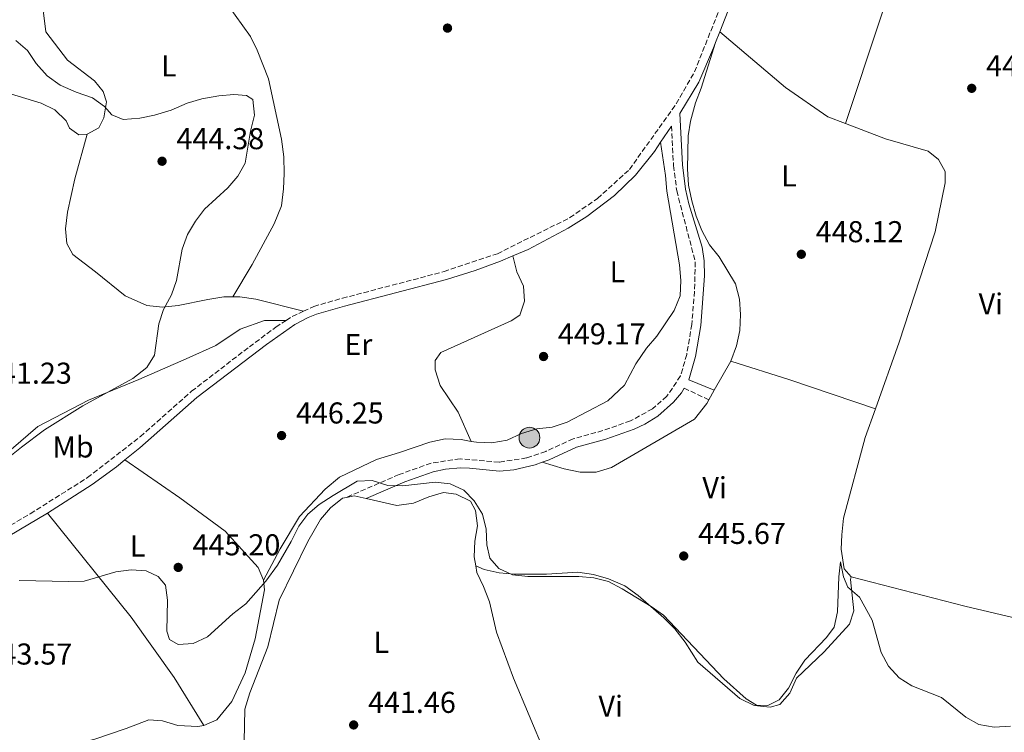
# Model space of a CAD drawing. Units: metres. Extents: x 611230 to 614689, y 4706189 to 4708557.
# Drawn here: x 614051 to 614378, y 4707585 to 4707822 of the extents above; entities that cross this region are included whole.
import ezdxf
from ezdxf.enums import TextEntityAlignment as Align

# ---------------------------------------------------------------- set-up
doc = ezdxf.new("R2010")
doc.units = ezdxf.units.M
doc.header["$MEASUREMENT"] = 0
doc.linetypes.add('DGN Style 3', pattern=[2.435890702152634, 1.739921930109024, -0.6959687720436097])
for name, color, linetype, lineweight in [('Acequia sin especificar', 4, 'Continuous', 0), ('Camino', 7, 'DGN Style 3', 0), ('Cota de punto acotado terreno', 7, 'Continuous', 0), ('Curva de nivel intermedia', 30, 'Continuous', 0), ('Etiqueta de uso rústico', 92, 'Continuous', 0), ('Línea de cambio de uso (parcela vista)', 92, 'Continuous', 0), ('Margen derecho', 7, 'Continuous', 0), ('Pozo puntual', 7, 'Continuous', 0), ('Punto acotado terreno (símbolo)', 7, 'Continuous', 0)]:
    doc.layers.add(name, color=color, linetype=linetype, lineweight=lineweight)
doc.styles.add('Style-Arial', font='arial.ttf')

# ---------------------------------------------------------------- blocks, each defined once
blk = doc.blocks.new('5POZO')
at = {"layer": 'Acequia sin especificar', "linetype": 'Continuous', "lineweight": 0}
h = blk.add_hatch(color=151, dxfattribs=at)
edge = h.paths.add_edge_path()
edge.add_arc((0, 0), 0.3456, 0, 360)
at = {"layer": 'Acequia sin especificar', "color": 4, "linetype": 'Continuous', "lineweight": 0}
blk.add_circle((0, 0), 0.3456, dxfattribs=at)
blk = doc.blocks.new('5PATER')
at = {"layer": 'Punto acotado terreno (símbolo)', "linetype": 'Continuous', "lineweight": 0}
h = blk.add_hatch(color=51, dxfattribs=at)
edge = h.paths.add_edge_path()
edge.add_ellipse((0, 0), major_axis=(-0.1095731443231308, -0.1110710700762829), ratio=0.9994222409660317, start_angle=0, end_angle=360)

msp = doc.modelspace()

# ---------------------------------------------------------------- linework, layer by layer
at = {"layer": 'Acequia sin especificar', "color": 4, "linetype": 'Continuous', "lineweight": 0}
for points in [[(614324.8600000005, 4707787.07, 448.4700000000012), (614336.4600000001, 4707821.689999999, 448.9400000000023), (614346.2100000001, 4707851.58, 449.75), (614353.2699999996, 4707871.189999999, 449.8099999999977)], [(614324.8600000005, 4707787.07, 448.4700000000012), (614338.1500000004, 4707781.960000001, 448.3099999999977), (614352.3700000001, 4707777.9, 448.1900000000023), (614355.8200000003, 4707775.16, 448.1900000000023), (614358, 4707771.140000001, 447.9600000000065), (614357.9900000002, 4707767.310000001, 447.7299999999959), (614354.6600000003, 4707751.08, 447.4900000000052), (614342.6900000004, 4707714.449999999, 446.9100000000035), (614334.8700000001, 4707692.34, 446.4199999999983)], [(614334.8700000001, 4707692.34, 446.4199999999983), (614331.4699999997, 4707682.74, 446.2100000000065), (614324.2800000003, 4707655.949999999, 445.3899999999995), (614323.7100000001, 4707650.480000001, 445.1600000000035), (614323.5199999996, 4707645.730000001, 445.2700000000041), (614324.4100000003, 4707639.16, 445.2700000000041), (614326.79, 4707636.51, 445.7299999999959)]]:
    msp.add_polyline3d(points, dxfattribs=at)
at = {"layer": 'Camino', "color": 7, "linetype": 'DGN Style 3', "lineweight": 0, "extrusion": (-0.04966296940439352, 0.1047347770906278, 0.99325939005766), "elevation": 463006.1660250301, "flags": 128}
msp.add_lwpolyline([(-2571942.717851379, -3963653.149576772), (-2571944.533041371, -3963653.408391953), (-2571949.247699363, -3963653.408391953)], dxfattribs=at)
at = {"layer": 'Camino', "color": 7, "linetype": 'DGN Style 3', "lineweight": 0, "extrusion": (0.03500165720346132, -0.01647388510622497, 0.9992514674007332), "elevation": -55606.46602014347, "flags": 128}
msp.add_lwpolyline([(4521083.841916218, 1447919.039419048), (4521083.841916218, 1447909.991911104)], dxfattribs=at)
at = {"layer": 'Camino', "color": 7, "linetype": 'DGN Style 3', "lineweight": 0}
for points in [[(614144.8799999991, 4707724.699999999, 446.9400000000023), (614148.3000000013, 4707726.310000001, 446.9400000000023), (614157.7899999997, 4707729.02, 447.050000000003), (614191.5599999987, 4707737.859999999, 448.2200000000013), (614209.2800000014, 4707743.820000002, 448.9199999999984), (614233.39, 4707755.790000003, 449.1499999999943), (614242.5299999998, 4707762.150000001, 449.1499999999943), (614253.1400000001, 4707771.790000002, 449.1499999999943), (614268.7100000004, 4707793.630000002, 448.9199999999984), (614274.7600000009, 4707804.190000001, 449.0399999999936), (614290.7499999994, 4707844.460000002, 449.2700000000042), (614298.4600000007, 4707861.770000001, 449.5099999999947), (614301.2600000014, 4707867.510000002, 449.8699999999955)], [(614267.100000001, 4707786.230000001, 448.9700000000012), (614267.7899999995, 4707773.090000001, 448.6199999999953), (614268.8599999979, 4707764.699999999, 448.729999999996), (614275.0000000002, 4707741.140000001, 448.270000000004), (614274.7800000011, 4707731.290000003, 448.1499999999943), (614273.8400000001, 4707720.350000001, 447.800000000003), (614272.1700000004, 4707710.32, 447.4499999999972), (614270.140000001, 4707703.220000001, 447.4499999999972), (614265.5599999988, 4707696.480000002, 447.4499999999972), (614260.8, 4707692.300000002, 447.4499999999972), (614253.5, 4707688.310000001, 447.4499999999972), (614244.3599999981, 4707685.050000001, 447.4499999999972), (614234.5100000021, 4707682.34, 447.6799999999931), (614225.3700000002, 4707678.170000001, 447.4499999999972), (614218.98, 4707676.000000001, 446.979999999996), (614209.859999998, 4707674.57, 446.6300000000048), (614196.9099999998, 4707675.699999999, 446.279999999999), (614187.239999998, 4707674.270000001, 445.8200000000069), (614176.6400000011, 4707670.470000001, 444.7700000000043), (614159.1700000009, 4707662.890000002, 443.8300000000018)], [(614003.9299999987, 4707629.890000002, 442.3999999999942), (614018.3299999976, 4707636.210000004, 443.550000000003), (614032.949999998, 4707644.930000001, 444.3699999999955), (614054.1499999987, 4707657.449999999, 445.0700000000071), (614073.1499999977, 4707669.440000001, 446.0000000000001), (614090.7099999995, 4707683.060000001, 446.2400000000051), (614107.7199999993, 4707698.150000001, 446.5899999999965), (614126.9100000005, 4707712.87, 447.050000000003), (614135.6900000003, 4707719.420000002, 447.050000000003), (614139.0900000001, 4707721.67, 446.9700000000012)]]:
    msp.add_polyline3d(points, dxfattribs=at)
at = {"layer": 'Curva de nivel intermedia', "color": 30, "linetype": 'Continuous', "lineweight": 0, "elevation": 445, "flags": 128}
for points in [[(614032.900000001, 4707664.92), (614051.2200000006, 4707679.600000001), (614058.8499999992, 4707685.3), (614071.6100000021, 4707693.27), (614088.2400000019, 4707702.34), (614092.8100000005, 4707705.98), (614095.380000001, 4707710.17), (614096.8700000019, 4707720.56), (614098.3800000006, 4707725.32), (614101.0899999996, 4707730.210000001), (614102.7100000002, 4707734.949999999), (614104.5400000007, 4707745.31), (614106.4000000005, 4707750.189999999), (614109.0100000012, 4707754.639999999), (614111.9700000006, 4707758.66), (614119.8000000004, 4707765.730000001), (614123.0999999995, 4707769.55), (614125.5700000017, 4707773.910000001), (614127.3399999996, 4707784.499999999), (614128.6300000015, 4707789.779999998), (614128.0999999996, 4707795.08), (614125.9100000013, 4707796.359999998), (614121.7200000006, 4707796.739999998), (614116.7400000005, 4707796.300000001), (614111.1400000014, 4707795.310000001), (614106.2100000004, 4707793.859999999), (614100.9100000008, 4707791.509999999), (614095.4300000002, 4707789.880000001), (614090.5000000016, 4707788.8), (614085.0299999999, 4707788.449999998), (614081.200000001, 4707789.92), (614078.8400000007, 4707792.669999998), (614074.7999999995, 4707795.63), (614069.3700000002, 4707797.439999999), (614064.0800000017, 4707799.83), (614059.7200000009, 4707802.939999999), (614056.0799999998, 4707806.96), (614053.1699999997, 4707811.350000001), (614049.3499999996, 4707814.649999999)], [(614264.4099999999, 4707623.74), (614260.3200000017, 4707626.63), (614250.7500000007, 4707632.539999999), (614246.1999999998, 4707634.930000001), (614241.3600000007, 4707636.21), (614236.2900000013, 4707636.59), (614219.3900000011, 4707636.65), (614214.2800000014, 4707637.210000002), (614209.7400000019, 4707639.270000001), (614206.8200000004, 4707642.71), (614205.7400000008, 4707647.09), (614205.570000001, 4707652.38), (614204.3100000003, 4707657.310000001), (614201.5800000011, 4707661.689999999), (614198.11, 4707665.279999998), (614193.5700000003, 4707667.369999998), (614188.5999999993, 4707667.939999999), (614177.8800000015, 4707666.689999999), (614172.8800000015, 4707666.83), (614167.6700000013, 4707668.539999997), (614162.6700000011, 4707668.249999999), (614154.7100000016, 4707663.470000001), (614150.1400000007, 4707660.569999999), (614146.3000000007, 4707657.289999999), (614143.2899999999, 4707653.300000001), (614140.7999999999, 4707648.189999999), (614136.2100000011, 4707640.359999998), (614132.370000001, 4707635.079999999), (614125.7100000002, 4707627.560000001), (614121.440000001, 4707624.220000001), (614112.9800000008, 4707616.529999999), (614108.230000001, 4707614.359999999), (614103.3000000003, 4707614.010000001), (614100.39, 4707615.66), (614099.4800000003, 4707618.4), (614099.7000000017, 4707628.789999999), (614099.04, 4707633.74), (614096.6200000015, 4707636.65), (614092.6100000016, 4707638.479999999), (614087.6200000005, 4707638.869999998), (614082.5500000011, 4707638.189999999), (614071.99, 4707635.079999999), (614066.9900000021, 4707634.9), (614050.4600000005, 4707635.32)], [(614379.7100000017, 4707586.849999999), (614374.2900000014, 4707586.569999999), (614369.1900000006, 4707587.499999999), (614364.8200000009, 4707589.92), (614356.8200000012, 4707596.38), (614346.9700000008, 4707600.329999999), (614342.7300000007, 4707602.98), (614339.2400000015, 4707606.779999999), (614336.7200000002, 4707611.310000001), (614333.7200000007, 4707622.079999999), (614329.5499999998, 4707629.750000001), (614325.7300000021, 4707633.05), (614324.2800000014, 4707636.519999999), (614323.2000000018, 4707641.480000001), (614322.660000001, 4707636.480000001), (614322.2400000007, 4707624.849999999), (614321.1299999999, 4707619.75), (614318.5599999994, 4707616.289999999), (614311.4300000013, 4707608.829999999), (614308.49, 4707604.459999999), (614305.9300000007, 4707599.539999997), (614302.8799999995, 4707595.59), (614299.1600000003, 4707593.730000001), (614295.3300000014, 4707593.920000001), (614291.8700000013, 4707595.939999999), (614284.4600000017, 4707602.649999999), (614264.4099999999, 4707623.74)]]:
    msp.add_lwpolyline(points, dxfattribs=at)
at = {"layer": 'Línea de cambio de uso (parcela vista)', "color": 92, "linetype": 'Continuous', "lineweight": 0, "extrusion": (-0.007196667186892166, -0.01250632399157991, 0.9998958945018321), "elevation": -62850.16780866116, "flags": 128}
msp.add_lwpolyline([(614268.6445850052, 4707280.638338196), (614274.1755933331, 4707290.249089827)], dxfattribs=at)
at = {"layer": 'Línea de cambio de uso (parcela vista)', "color": 92, "linetype": 'Continuous', "lineweight": 0, "extrusion": (-0.2636211112385802, -0.8144745899870469, 0.5168510926512276), "elevation": -3996016.696843888, "flags": 128}
msp.add_lwpolyline([(-865212.3594164329, 2413096.109056022), (-865242.3548690804, 2413096.786566504), (-865262.8892668064, 2413096.57630463)], dxfattribs=at)
at = {"layer": 'Línea de cambio de uso (parcela vista)', "color": 92, "linetype": 'Continuous', "lineweight": 0, "extrusion": (-0.00804773546938984, -0.01400740984026963, 0.9998695046971787), "elevation": -70439.63458920504, "flags": 128}
msp.add_lwpolyline([(614263.1880184066, 4707170.43696664), (614265.0384413964, 4707173.65728258)], dxfattribs=at)
at = {"layer": 'Línea de cambio de uso (parcela vista)', "color": 92, "linetype": 'Continuous', "lineweight": 0, "elevation": 443.3500000000058, "flags": 128}
msp.add_lwpolyline([(614159.1699999999, 4707662.890000001), (614161.6900000004, 4707663.359999999), (614165.7400000002, 4707662.470000001)], dxfattribs=at)
at = {"layer": 'Línea de cambio de uso (parcela vista)', "color": 92, "linetype": 'Continuous', "lineweight": 0, "extrusion": (0.112055160373594, 0.4743710565144585, 0.8731642123764606), "elevation": 2302394.187394366, "flags": 128}
msp.add_lwpolyline([(484295.5332330232, -4123541.544975255), (484334.1166413745, -4123541.544975255), (484373.0941621346, -4123542.509223877)], dxfattribs=at)
at = {"layer": 'Línea de cambio de uso (parcela vista)', "color": 92, "linetype": 'Continuous', "lineweight": 0}
for points in [[(614095.5300000003, 4707862.789999999, 445.6600000000035), (614095.5099999999, 4707854.949999999, 445.8999999999942), (614092.7599999999, 4707852.4, 446.25), (614088.0199999996, 4707851.140000001, 446.3600000000006), (614083.6299999999, 4707848.050000001, 446.4799999999959), (614079.79, 4707844.42, 446.6000000000058), (614066.0800000001, 4707836.430000001, 446.9499999999971), (614062.6100000005, 4707832.430000001, 447.0599999999977), (614060.04, 4707828.060000001, 447.179999999993), (614058.5700000003, 4707823.859999999, 447.179999999993), (614059.2800000003, 4707817.480000001, 447.3000000000029), (614066.5499999998, 4707808.15, 447.5299999999989), (614075.4600000001, 4707801.189999999, 446.25), (614078.3700000001, 4707797.720000001, 446.0099999999948), (614079.4600000001, 4707794.25, 445.7799999999989), (614078.5300000003, 4707788.960000001, 445.1999999999971), (614076.8799999999, 4707785.680000001, 444.6100000000006), (614073.04, 4707783.51, 443.9100000000035)], [(614121.4000000004, 4707729.51, 446.0200000000041), (614127.8200000003, 4707740.25, 446.25), (614135.1500000004, 4707753.730000001, 446.3699999999953), (614137.5499999998, 4707759.74, 446.3699999999953), (614138.29, 4707765.390000001, 446.3699999999953), (614138.4900000002, 4707770.5, 446.3699999999953), (614138.3200000003, 4707775.970000001, 446.25), (614137.6100000005, 4707781.810000001, 446.25), (614133.29, 4707801.890000001, 446.1300000000047), (614129.4900000002, 4707811.390000001, 446.3699999999953), (614127.3099999996, 4707815.960000001, 446.7200000000012), (614119.6799999997, 4707826.560000001, 446.8300000000018), (614114.7699999996, 4707830.41, 446.8300000000018), (614110.0300000003, 4707832.430000001, 446.6000000000058), (614105.4800000006, 4707835.180000001, 446.3699999999953), (614103.2999999998, 4707838.470000001, 446.1300000000047), (614101.4900000002, 4707843.4, 445.8999999999942), (614095.5300000003, 4707862.789999999, 445.6600000000035)], [(614283.1699999999, 4707817.51, 449.1300000000047), (614305, 4707799.02, 448.5399999999936), (614319.0199999996, 4707789.310000001, 448.5399999999936), (614324.8600000005, 4707787.07, 448.4700000000012)], [(614286.8700000001, 4707708.130000001, 446.820000000007), (614288.7100000001, 4707713.230000001, 446.929999999993), (614289.8200000003, 4707718.33, 447.0500000000029), (614290.0199999996, 4707723.619999999, 447.1699999999983), (614289.6699999999, 4707728.730000001, 447.2799999999989), (614288.4000000004, 4707733.84, 447.3999999999942), (614282.9600000001, 4707742.800000001, 447.5200000000041), (614279.6900000004, 4707746.82, 447.6300000000047), (614277.1500000004, 4707751.57, 447.75), (614275.3399999999, 4707756.32, 447.75), (614273.8899999997, 4707761.430000001, 447.75), (614272.8099999996, 4707766.539999999, 447.75), (614272.4699999997, 4707772.02, 447.8699999999953), (614272.6799999997, 4707782.960000001, 447.8699999999953), (614273.4199999999, 4707787.880000001, 447.9799999999959), (614275.0800000001, 4707793.9, 448.3300000000018), (614276.9199999999, 4707798.82, 448.3300000000018), (614281.7800000003, 4707813.949999999, 449.1100000000006)], [(614073.04, 4707783.51, 443.9100000000035), (614070.2999999998, 4707783.33, 443.4400000000023), (614067.2100000001, 4707785.529999999, 442.7400000000052), (614066.1200000001, 4707787.91, 442.6300000000047), (614062.2999999998, 4707791.57, 442.2799999999989), (614057.75, 4707793.77, 442.1600000000035), (614047.54, 4707796.9, 441.8099999999977), (614042.0700000003, 4707797.640000001, 441.4600000000065), (614036.7800000003, 4707797.66, 441.2299999999959), (614030.5700000003, 4707795.850000001, 440.9900000000052), (614021.0700000003, 4707788.77, 440.4100000000035), (614008.6299999999, 4707777.5, 439.4799999999959), (613995.6399999997, 4707765.859999999, 438.3099999999977), (613993.0700000003, 4707760.939999999, 438.070000000007), (613992.29, 4707757.939999999, 437.6499999999942)], [(614121.4000000004, 4707729.51, 446.0200000000041), (614118.4500000002, 4707729.52, 445.8899999999995), (614113.1500000004, 4707728.619999999, 445.179999999993), (614103.2999999998, 4707726.640000001, 444.7200000000012), (614098.0099999999, 4707726.109999999, 444.4799999999959), (614092.9000000004, 4707726.67, 444.1300000000047), (614085.6100000005, 4707729.800000001, 443.8999999999942), (614075.79, 4707737.850000001, 443.429999999993), (614068.3200000003, 4707743.529999999, 442.9700000000012), (614066.3300000001, 4707747.180000001, 442.6199999999953), (614065.79, 4707752.109999999, 442.2700000000041), (614066.54, 4707757.58, 442.6199999999953), (614068.9400000004, 4707768.699999999, 442.8500000000058), (614073.04, 4707783.51, 443.9100000000035)], [(614200.5999999996, 4707681.49, 447.7799999999989), (614202.3300000001, 4707681.180000001, 447.7799999999989), (614207.4400000004, 4707680.980000001, 447.8999999999942), (614212.5499999998, 4707681.880000001, 448.1300000000047), (614217.2999999998, 4707684.050000001, 448.3699999999953), (614222.4100000003, 4707685.680000001, 448.3699999999953), (614227.5199999996, 4707686.210000001, 448.4799999999959), (614232.4500000002, 4707687.84, 448.7200000000012), (614245.9699999997, 4707694.91, 448.9499999999971), (614251.4600000001, 4707700.189999999, 449.179999999993), (614255.3099999996, 4707707.289999999, 449.179999999993), (614258.79, 4707712.390000001, 449.4199999999983), (614262.2699999996, 4707716.390000001, 449.4199999999983), (614267.9500000002, 4707724.949999999, 449.4199999999983), (614269.9699999997, 4707729.869999999, 449.4199999999983), (614270.1699999999, 4707734.970000001, 449.5299999999989), (614269.8200000003, 4707740.08, 449.8899999999995), (614265.5099999999, 4707764.539999999, 449.070000000007), (614265.1600000003, 4707769.83, 449.070000000007), (614263.4699999997, 4707780.84, 449.0399999999936)], [(614214.4699999997, 4707743.07, 449), (614215.7400000002, 4707737.779999999, 449.1199999999953), (614217.9100000003, 4707733.029999999, 449.1199999999953), (614218.2599999999, 4707728.100000001, 449.1199999999953), (614216.79, 4707723.369999999, 449.1199999999953), (614213.8600000005, 4707721.550000001, 449.1199999999953), (614190.4800000006, 4707711.039999999, 448.4199999999983), (614188.6500000004, 4707708.310000001, 448.070000000007), (614188.6399999997, 4707705.210000001, 448.1900000000023), (614190.2699999996, 4707700.09, 448.070000000007), (614196.2599999999, 4707691.140000001, 448.070000000007), (614200.5999999996, 4707681.49, 447.7799999999989)], [(614144.8799999999, 4707724.699999999, 446.9400000000023), (614129.0199999996, 4707728.76, 446.3500000000058), (614123.7400000002, 4707729.5, 446.1199999999953), (614121.4000000004, 4707729.51, 446.0200000000041)], [(614003.9299999997, 4707629.890000001, 442.3999999999942), (614009.8099999996, 4707643.550000001, 442.6300000000047), (614015.3099999996, 4707651.74, 443.570000000007), (614021.5300000003, 4707657.199999999, 443.570000000007), (614042.0099999999, 4707673.92, 443.1000000000058), (614056.6399999997, 4707686.460000001, 443.570000000007), (614073.4500000002, 4707695.17, 444.2700000000041), (614090.25, 4707702.050000001, 444.9700000000012), (614105.9600000001, 4707708.939999999, 445.5500000000029), (614115.8200000003, 4707713.279999999, 446.3699999999953), (614123.8600000005, 4707718.730000001, 446.7200000000012), (614131.9000000004, 4707721.630000001, 447.070000000007), (614139.0899999999, 4707721.67, 446.9700000000012)], [(614224.2000000002, 4707674.57, 447.2799999999989), (614231.4900000002, 4707672.350000001, 447.1699999999983), (614236.7800000003, 4707671.24, 446.820000000007), (614242.0700000003, 4707671.230000001, 446.6999999999971), (614247.1799999997, 4707672.850000001, 446.5800000000018), (614274.7699999996, 4707688.83, 446.4600000000065), (614278.7999999998, 4707694.100000001, 446.5800000000018), (614279.4900000002, 4707695.300000001, 446.6000000000058)], [(614131.5999999996, 4707635.42, 444.8699999999953), (614137.0999999996, 4707645.800000001, 445.2200000000012), (614143.5199999996, 4707656.539999999, 445.4499999999971), (614152.1200000001, 4707665.640000001, 445.679999999993), (614156.8700000001, 4707669.640000001, 445.9199999999983), (614169.1100000005, 4707675.439999999, 446.5), (614176.7800000003, 4707677.789999999, 446.6199999999953), (614186.8200000003, 4707681.220000001, 447.1999999999971), (614191.9299999997, 4707682.300000001, 447.5500000000029), (614197.2199999997, 4707682.109999999, 447.7799999999989), (614200.5999999996, 4707681.49, 447.7799999999989)], [(614085.5700000003, 4707675.32, 446.1499999999942), (614103.7699999996, 4707662.680000001, 445.3300000000018), (614118.8799999999, 4707651.689999999, 445.2200000000012), (614129.79, 4707639.619999999, 444.9799999999959), (614131.5999999996, 4707635.42, 444.8699999999953)], [(614131.2199999997, 4707530.470000001, 439.320000000007), (614130.6699999999, 4707536.67, 440.3099999999977), (614129.9600000001, 4707541.779999999, 440.429999999993), (614127.9699999997, 4707550.180000001, 440.6600000000035), (614127.2599999999, 4707555.470000001, 440.7799999999989), (614127.6600000003, 4707565.869999999, 441.1300000000047), (614125.1500000004, 4707581.75, 441.7100000000065), (614125.3600000005, 4707592.51, 442.3000000000029), (614127.0199999996, 4707597.980000001, 442.5299999999989), (614133.0899999999, 4707613.279999999, 442.5299999999989), (614136.7800000003, 4707628.779999999, 443.3500000000058), (614146.3300000001, 4707648.27, 443.4600000000065), (614150.54, 4707655.550000001, 443.4600000000065), (614153.8399999999, 4707659.369999999, 443.4600000000065), (614157.8600000005, 4707662.65, 443.3500000000058), (614159.1699999999, 4707662.890000001, 443.3500000000058)], [(614165.7400000002, 4707662.470000001, 443.3500000000058), (614175.9100000003, 4707660.220000001, 443.3500000000058), (614181.3899999997, 4707660.939999999, 443.4600000000065), (614186.5, 4707663.109999999, 443.5800000000018), (614191.4299999997, 4707664.550000001, 443.8099999999977), (614195.6299999999, 4707663.99, 443.8099999999977), (614200.3600000005, 4707661.609999999, 443.8099999999977), (614201.9900000002, 4707658.5, 443.6999999999971), (614202.7100000001, 4707653.390000001, 443.4600000000065), (614201.7800000003, 4707648.289999999, 443.3500000000058), (614201.5800000001, 4707643.180000001, 443.1100000000006), (614202.0999999996, 4707640.140000001, 443.1100000000006)], [(614111.75, 4707587.140000001, 444.2799999999989), (614101.9500000002, 4707603.029999999, 444.5200000000041), (614087.5999999996, 4707623.140000001, 444.6300000000047), (614059.8499999996, 4707657.689999999, 445.2700000000041)], [(614202.0999999996, 4707640.140000001, 443.1100000000006), (614202.4800000006, 4707637.890000001, 443.1100000000006), (614204.6500000004, 4707633.32, 442.6499999999942), (614206.6500000004, 4707628.210000001, 442.4100000000035), (614208.9900000002, 4707618.17, 442.179999999993), (614214.5999999996, 4707602.83, 441.9499999999971), (614225.0999999996, 4707577.99, 441.7100000000065), (614241.5800000001, 4707547.859999999, 441.2200000000012)], [(614326.79, 4707636.51, 445.7299999999959), (614326.6100000005, 4707635.600000001, 445.6100000000006), (614327.6699999999, 4707625.199999999, 444.5599999999977), (614326.2000000002, 4707620.82, 444.4400000000023), (614317.7800000003, 4707611.539999999, 444.0899999999965), (614308.6399999997, 4707602.82, 444.3300000000018), (614306.4299999997, 4707597.9, 444.3300000000018), (614303.1399999997, 4707594.08, 444.3300000000018), (614299.8499999996, 4707593.17, 444.3300000000018), (614294.5599999996, 4707593.74, 444.3300000000018), (614289.8300000001, 4707596.119999999, 444.5599999999977), (614275.8200000003, 4707608.199999999, 444.5599999999977), (614271.6399999997, 4707614.779999999, 444.5599999999977), (614268.1900000004, 4707619.17, 444.4400000000023), (614264.5499999998, 4707622.83, 444.3300000000018), (614256, 4707630.33, 444.4400000000023), (614251.6299999999, 4707633.449999999, 444.4400000000023), (614246.1600000003, 4707635.84, 444.4400000000023), (614241.2400000002, 4707637.310000001, 444.4400000000023), (614235.9500000002, 4707638.050000001, 444.4400000000023), (614225.5499999998, 4707637.359999999, 444.4400000000023), (614214.9699999997, 4707637.390000001, 444.3300000000018), (614209.8700000001, 4707637.77, 444.3300000000018), (614204.9500000002, 4707638.880000001, 444.3300000000018), (614202.0999999996, 4707640.140000001, 443.1100000000006)], [(614131.5999999996, 4707635.42, 444.8699999999953), (614131.9500000002, 4707632.130000001, 444.75), (614128.7999999998, 4707615.91, 444.5200000000041), (614125.4900000002, 4707604.609999999, 444.6300000000047), (614121.0800000001, 4707595.130000001, 444.3999999999942), (614116.1399999997, 4707588.949999999, 444.3999999999942), (614111.75, 4707587.140000001, 444.2799999999989)], [(614111.75, 4707587.140000001, 444.2799999999989), (614109.75, 4707586.779999999, 444.2799999999989), (614103.1799999997, 4707587.16, 444.2799999999989), (614098.0800000001, 4707588.640000001, 444.0500000000029), (614093.5199999996, 4707589.01, 443.929999999993), (614086.0300000003, 4707586.119999999, 443.6999999999971), (614075.2599999999, 4707582.5, 443.3500000000058), (614068.5, 4707581.060000001, 443.3500000000058), (614063.7599999999, 4707580.529999999, 443.3500000000058), (614059.8700000001, 4707580.76, 441.7100000000065)]]:
    msp.add_polyline3d(points, dxfattribs=at)
at = {"layer": 'Margen derecho', "color": 7, "linetype": 'Continuous', "lineweight": 0, "extrusion": (-0.001903340431175297, -0.004874742398975988, 0.9999863069971242), "elevation": -23669.46376622848, "flags": 128}
msp.add_lwpolyline([(614282.9121467045, 4707758.063288213), (614281.5221111546, 4707754.503245913)], dxfattribs=at)
at = {"layer": 'Margen derecho', "color": 7, "linetype": 'Continuous', "lineweight": 0, "extrusion": (0.006016842906387833, 0.008934100070252032, 0.9999419880459939), "elevation": 46204.72588581, "flags": 128}
msp.add_lwpolyline([(614253.2785508195, 4707561.310507756), (614249.6481953347, 4707555.920292631)], dxfattribs=at)
at = {"layer": 'Margen derecho', "color": 7, "linetype": 'Continuous', "lineweight": 0}
for points in [[(614307.8099999982, 4707875.250000002, 450.2100000000063), (614306.2800000015, 4707871.57, 450.2100000000063), (614300.9400000017, 4707860.609999999, 449.5099999999947), (614293.2699999983, 4707843.4, 449.2700000000042), (614283.170000002, 4707817.51, 449.1300000000048)], [(614281.7800000017, 4707813.949999999, 449.1100000000006), (614281.1099999989, 4707812.230000001, 449.1000000000059), (614276.1400000001, 4707800.750000001, 449.020000000004), (614269.8900000006, 4707790.370000001, 449.0800000000019), (614270.7800000003, 4707773.360000002, 448.6199999999953), (614271.8099999983, 4707765.27, 448.729999999996), (614272.9100000003, 4707760.390000001, 448.6499999999942), (614277.329999997, 4707745.980000002, 448.3399999999965), (614277.9999999999, 4707741.500000001, 448.270000000004), (614278.079999998, 4707736.500000001, 448.2299999999959), (614276.8199999996, 4707719.970000002, 447.800000000003), (614275.1000000008, 4707709.66, 447.4499999999972), (614272.8900000001, 4707701.930000002, 447.4499999999972), (614281.3399999992, 4707698.520000001, 447.4499999999972)], [(614263.4699999989, 4707780.84, 449.0399999999936), (614261.4299999982, 4707777.82, 449.070000000007), (614255.1999999987, 4707769.960000001, 449.1499999999943), (614248.149999999, 4707763.15, 449.1499999999943), (614239.0000000005, 4707756.140000002, 449.1499999999943), (614232.7799999998, 4707752.25, 449.1499999999943), (614219.5100000018, 4707745.24, 449.1100000000006), (614214.4699999993, 4707743.070000002, 449.0099999999949)], [(614214.4699999993, 4707743.070000002, 449.0099999999949), (614210.3299999975, 4707741.290000001, 448.9199999999984), (614201.8899999997, 4707738.190000001, 448.6100000000007), (614192.3500000021, 4707735.230000001, 448.2200000000013), (614158.5100000014, 4707726.380000002, 447.050000000003), (614149.2600000025, 4707723.74, 446.9400000000023), (614146.399999999, 4707722.650000001, 446.9199999999983), (614141.9699999989, 4707720.290000001, 446.9400000000023), (614132.5599999988, 4707713.690000001, 447.0899999999965), (614109.4600000004, 4707696.040000002, 446.5899999999965), (614090.5799999976, 4707679.390000002, 446.1999999999971), (614085.5700000008, 4707675.320000002, 446.1499999999942)], [(614271.3099999977, 4707699.15, 447.4499999999972), (614270.4200000003, 4707697.590000001, 447.4499999999972), (614267.8299999975, 4707694.480000001, 447.4499999999972), (614262.53, 4707689.820000002, 447.4499999999972), (614258.2399999986, 4707687.220000002, 447.4499999999972), (614254.7299999993, 4707685.560000001, 447.4499999999972), (614245.3099999981, 4707682.199999999, 447.4499999999972), (614235.5300000013, 4707679.51, 447.6799999999931), (614226.4800000011, 4707675.380000002, 447.4499999999972), (614224.199999999, 4707674.57, 447.2799999999989)], [(614085.5700000008, 4707675.320000002, 446.1499999999942), (614082.7999999991, 4707673.080000003, 446.1199999999955), (614074.7300000002, 4707667.189999999, 446.0000000000001), (614059.8500000006, 4707657.690000001, 445.2700000000041)], [(614224.199999999, 4707674.57, 447.2799999999989), (614221.8000000007, 4707673.710000002, 447.1100000000006), (614214.7799999999, 4707672.029999999, 446.7899999999937), (614209.9600000009, 4707671.550000001, 446.6300000000048), (614199.9999999986, 4707672.580000001, 446.3699999999955), (614196.9999999991, 4707672.680000001, 446.279999999999), (614192.0300000003, 4707672.239999999, 446.0700000000071), (614187.9699999989, 4707671.350000001, 445.8200000000069), (614178.5799999967, 4707668.040000001, 444.8300000000018), (614165.7399999979, 4707662.470000002, 443.8300000000018)], [(614059.8500000006, 4707657.690000001, 445.2700000000041), (614028.1600000003, 4707638.890000001, 444.0800000000018), (614017.010000001, 4707632.320000002, 443.3500000000058), (614012.5300000019, 4707630.100000001, 442.9900000000054), (614007.9200000007, 4707628.17, 442.6199999999955), (613998.0399999989, 4707625.040000001, 441.8999999999943), (613983.3, 4707620.820000002, 440.9600000000065), (613967.9800000002, 4707616.540000001, 440.7100000000065), (613963.4299999994, 4707614.460000002, 440.5200000000042), (613960.3, 4707612.470000001, 440.3699999999953), (613956.3199999993, 4707609.460000002, 440.1699999999984)]]:
    msp.add_polyline3d(points, dxfattribs=at)

# ---------------------------------------------------------------- block references
at = {"layer": 'Pozo puntual', "color": 7, "linetype": 'Continuous', "lineweight": 0, "xscale": 10, "yscale": 10, "zscale": 10}
msp.add_blockref('5POZO', (614219.9400000015, 4707682.71, 448.1300000000047), dxfattribs=at)
at = {"layer": 'Punto acotado terreno (símbolo)', "color": 7, "linetype": 'Continuous', "lineweight": 0, "xscale": 10, "yscale": 10, "zscale": 10}
for p in [(614192.7199999987, 4707818.750000001, 447.8899999999995), (614366.8299999981, 4707798.75, 449.1699999999983), (614097.9200000024, 4707774.53, 444.3800000000052), (614310.2300000011, 4707743.630000001, 448.1199999999953), (614224.6200000015, 4707709.680000001, 449.1699999999983), (614137.609999998, 4707683.42, 446.25), (614271.1700000013, 4707643.41, 445.6699999999983), (614103.2800000003, 4707639.630000004, 445.1999999999971), (614161.5500000013, 4707587.300000003, 441.4600000000069)]:
    msp.add_blockref('5PATER', p, dxfattribs=at)

# ---------------------------------------------------------------- texts
at = {"layer": 'Cota de punto acotado terreno', "color": 7, "linetype": 'Continuous', "lineweight": 0, "style": 'Style-Arial'}
for s, p in [('449.17', (614371.6000000007, 4707802.750000001, 449.1699999999983)), ('444.38', (614102.6900000006, 4707778.53, 444.3800000000047)), ('448.12', (614314.9999999992, 4707747.630000001, 448.1199999999953)), ('449.17', (614229.3899999995, 4707713.679999999, 449.1699999999983)), ('441.23', (614038.8000000002, 4707700.640000001, 441.2299999999959)), ('446.25', (614142.3799999985, 4707687.42, 446.25)), ('445.67', (614275.9400000017, 4707647.41, 445.6699999999983)), ('445.20', (614108.0500000005, 4707643.630000001, 445.1999999999971)), ('443.57', (614038.9600000011, 4707607.349999999, 443.570000000007)), ('441.46', (614166.3299999986, 4707591.300000001, 441.4600000000065))]:
    msp.add_text(s, height=7.000000000000002, dxfattribs=at).set_placement(p)
at = {"layer": 'Etiqueta de uso rústico', "color": 92, "linetype": 'Continuous', "lineweight": 0, "style": 'Style-Arial'}
for s, p in [('L', (614100.1614203791, 4707806.180010001, 445.6300000000047)), ('L', (614306.1214203798, 4707769.650010001, 448.2200000000012)), ('L', (614249.1514203817, 4707737.830010001, 449.2799999999989)), ('Vi', (614373.1789322175, 4707727.14001, 447.679999999993)), ('Er', (614163.1054566085, 4707713.650010001, 446.8999999999942)), ('Mb', (614068.3602462416, 4707679.630010001, 445.429999999993)), ('Vi', (614281.4189322188, 4707666.12001, 446)), ('L', (614089.8214203792, 4707646.730010002, 445.1900000000023)), ('L', (614170.7214203815, 4707614.750010001, 442.4900000000052)), ('Vi', (614246.9289322178, 4707593.520010002, 442.8500000000058))]:
    msp.add_text(s, height=7.000000000000002, dxfattribs=at).set_placement(p, align=Align.MIDDLE_CENTER)

doc.saveas('drawing.dxf')
